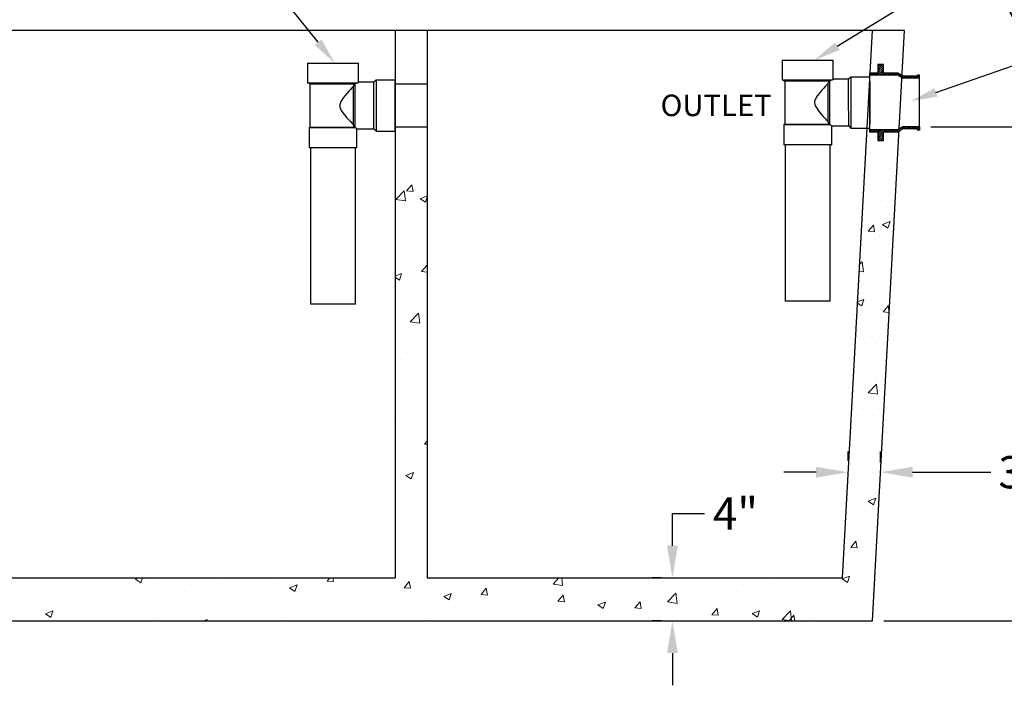
# Model space of a CAD drawing. Units: inches. Extents: x -92 to 153, y -84 to 248.
# Drawn here: x 13 to 105, y -6 to 56 of the extents above; entities that cross this region are included whole.
import ezdxf
from ezdxf import colors
from ezdxf.entities.mleader import LeaderData, LeaderLine
from ezdxf.math import Vec2, Vec3

# ---------------------------------------------------------------- set-up
doc = ezdxf.new("R2010")
doc.units = ezdxf.units.IN
doc.header["$LTSCALE"] = 10
doc.header["$MEASUREMENT"] = 0
doc.layers.add('Accessory', color=6, linetype='Continuous')
doc.layers.add('object', color=1, linetype='Continuous')
for name, color, linetype, lineweight in [('concrete', 8, 'Continuous', 20), ('dimen', 3, 'Continuous', 30), ('text', 3, 'Continuous', 18)]:
    doc.layers.add(name, color=color, linetype=linetype, lineweight=lineweight)
doc.layers.add('Unnamed [1]', color=5, linetype='Continuous', lineweight=0, true_color=0x0000ff)
doc.styles.get("Standard").update_dxf_attribs({"font": 'arial.ttf', "height": 3})
doc.dimstyles.get("Standard").update_dxf_attribs({"dimtxt": 3, "dimasz": 3, "dimexe": 1.93, "dimexo": 1.0625, "dimgap": 1.09, "dimtad": 0, "dimtih": 1, "dimtoh": 1, "dimdec": 4, "dimzin": 0, "dimdsep": 46, "dimlunit": 4, "dimtxsty": 'Standard', "dimcen": 0.5, "dimadec": 0, "dimazin": 0, "dimtfac": 1, "dimtdec": 4, "dimtofl": 0, "dimtmove": 0, "dimatfit": 3, "dimfxl": 1, "dimfrac": 2, "dimtolj": 1, "dimtzin": 0, "dimarcsym": 0})

# ---------------------------------------------------------------- blocks, each defined once
blk = doc.blocks.new('*D4')
at = {"layer": 'Defpoints', "color": 0, "ltscale": 10, "transparency": 16777216}
for p in [(90.24, 13.899), (93.236, 13.899), (93.236, 13.736)]:
    blk.add_point(p, dxfattribs=at)
at = {"layer": 'dimen', "color": 0, "lineweight": -2, "ltscale": 10, "transparency": 16777216}
for p, q in [((90.24, 14.962), (90.24, 15.829)), ((93.236, 14.798), (93.236, 15.829)), ((87.24, 13.899), (84.24, 13.899)), ((96.236, 13.899), (103.53, 13.899))]:
    blk.add_line(p, q, dxfattribs=at)
at = {"layer": 'dimen', "color": 0, "ltscale": 10, "transparency": 16777216}
for points in [[(87.24, 14.399), (87.24, 13.399), (90.24, 13.899)], [(96.236, 14.399), (96.236, 13.399), (93.236, 13.899)]]:
    blk.add_solid(points, dxfattribs=at)
at = {"layer": 'dimen', "color": 0, "ltscale": 10, "transparency": 16777216, "insert": (106.343, 13.899), "char_height": 3, "attachment_point": 5}
blk.add_mtext('\\A1;3"', dxfattribs=at)
blk = doc.blocks.new('*D5')
at = {"layer": 'Defpoints', "color": 0, "ltscale": 10, "transparency": 16777216}
for p in [(73.843, 4.044), (73.843, 4.044), (73.843, 0.044)]:
    blk.add_point(p, dxfattribs=at)
at = {"layer": 'dimen', "color": 0, "lineweight": -2, "ltscale": 10, "transparency": 16777216}
for p, q in [((73.843, 7.044), (73.843, 10.044)), ((73.843, 10.044), (76.843, 10.044)), ((72.78, 4.044), (71.913, 4.044)), ((72.78, 0.044), (71.913, 0.044)), ((73.843, -2.956), (73.843, -5.956))]:
    blk.add_line(p, q, dxfattribs=at)
at = {"layer": 'dimen', "color": 0, "ltscale": 10, "transparency": 16777216}
for points in [[(73.343, 7.044), (74.343, 7.044), (73.843, 4.044)], [(73.343, -2.956), (74.343, -2.956), (73.843, 0.044)]]:
    blk.add_solid(points, dxfattribs=at)
at = {"layer": 'dimen', "color": 0, "ltscale": 10, "transparency": 16777216, "insert": (79.717, 10.044), "char_height": 3, "attachment_point": 5}
blk.add_mtext('\\A1;4"', dxfattribs=at)
blk = doc.blocks.new('CK_HATCH_0009')
at = {"layer": 'Unnamed [1]', "color": 1, "linetype": 'Continuous', "lineweight": 0, "ltscale": 2, "true_color": 0xff0000}
for p, q in [((41.101, 10.218), (41.148, 10.218)), ((41.811, 10.218), (41.923, 10.218)), ((41.102, 10.093), (41.275, 10.093)), ((41.225, 9.968), (41.402, 9.968)), ((41.348, 9.843), (41.529, 9.843)), ((41.471, 9.718), (41.656, 9.718)), ((41.593, 9.593), (41.784, 9.593)), ((41.716, 9.468), (41.911, 9.468)), ((41.839, 9.343), (42.038, 9.343)), ((41.907, 10.093), (42.052, 10.093)), ((41.962, 9.218), (42.255, 9.218)), ((42.028, 9.968), (42.181, 9.968)), ((42.149, 9.843), (42.311, 9.843)), ((42.269, 9.718), (42.44, 9.718)), ((42.39, 9.593), (42.866, 9.593)), ((42.432, 9.468), (42.993, 9.468)), ((42.494, 9.843), (42.611, 9.843)), ((42.544, 9.718), (42.738, 9.718)), ((42.553, 9.343), (43.131, 9.343)), ((42.673, 9.218), (43.255, 9.218)), ((43.123, 9.468), (43.236, 9.468)), ((43.246, 9.718), (43.307, 9.718)), ((43.248, 9.593), (43.432, 9.593)), ((42.085, 9.093), (42.196, 9.093)), ((42.267, 9.093), (42.384, 9.093)), ((42.394, 8.968), (42.514, 8.968)), ((42.521, 8.843), (42.643, 8.843)), ((42.648, 8.718), (42.773, 8.718)), ((42.775, 8.593), (42.902, 8.593)), ((42.794, 9.093), (43.379, 9.093)), ((42.903, 8.468), (43.031, 8.468)), ((42.915, 8.968), (43.502, 8.968)), ((43.03, 8.343), (43.161, 8.343)), ((43.035, 8.843), (43.626, 8.843)), ((43.156, 8.718), (43.75, 8.718)), ((43.277, 8.593), (43.874, 8.593)), ((43.398, 8.468), (43.997, 8.468)), ((43.518, 8.343), (44.121, 8.343)), ((43.157, 8.218), (43.29, 8.218)), ((43.284, 8.093), (43.42, 8.093)), ((43.411, 7.968), (43.549, 7.968)), ((43.539, 7.843), (43.679, 7.843)), ((43.639, 8.218), (44.245, 8.218)), ((43.666, 7.718), (43.808, 7.718)), ((43.76, 8.093), (44.369, 8.093)), ((43.793, 7.593), (43.938, 7.593)), ((43.88, 7.968), (44.492, 7.968)), ((43.92, 7.468), (44.067, 7.468)), ((44.001, 7.843), (44.616, 7.843)), ((44.122, 7.718), (44.74, 7.718)), ((44.243, 7.593), (44.864, 7.593)), ((44.363, 7.468), (44.987, 7.468)), ((44.047, 7.343), (44.196, 7.343)), ((44.175, 7.218), (44.392, 7.218)), ((44.302, 7.093), (44.514, 7.093)), ((44.399, 7.343), (45.111, 7.343)), ((44.429, 6.968), (44.637, 6.968)), ((44.545, 7.218), (45.235, 7.218)), ((44.556, 6.843), (44.76, 6.843)), ((44.673, 7.093), (45.359, 7.093)), ((44.683, 6.718), (44.883, 6.718)), ((44.8, 6.968), (45.482, 6.968)), ((44.811, 6.593), (45.006, 6.593)), ((44.927, 6.843), (45.606, 6.843)), ((44.938, 6.468), (45.128, 6.468)), ((45.054, 6.718), (45.73, 6.718)), ((45.181, 6.593), (45.854, 6.593)), ((45.309, 6.468), (45.977, 6.468)), ((45.065, 6.343), (45.251, 6.343)), ((45.192, 6.218), (45.374, 6.218)), ((45.319, 6.093), (45.497, 6.093)), ((45.436, 6.343), (46.101, 6.343)), ((45.447, 5.968), (45.62, 5.968)), ((45.563, 6.218), (46.225, 6.218)), ((45.574, 5.843), (45.743, 5.843)), ((45.69, 6.093), (46.349, 6.093)), ((45.701, 5.718), (45.865, 5.718)), ((45.817, 5.968), (46.472, 5.968)), ((45.828, 5.593), (45.988, 5.593)), ((45.945, 5.843), (46.596, 5.843)), ((46.072, 5.718), (46.72, 5.718)), ((46.199, 5.593), (46.729, 5.593)), ((45.955, 5.468), (46.11, 5.468)), ((46.083, 5.343), (46.233, 5.343)), ((46.327, 5.468), (46.604, 5.468)), ((23.979, -6.907), (24.125, -6.907)), ((24.077, -7.032), (24.252, -7.032)), ((24.2, -7.157), (24.379, -7.157)), ((24.323, -7.282), (24.506, -7.282)), ((23.944, -7.657), (24.068, -7.657)), ((24.052, -7.782), (24.197, -7.782)), ((24.172, -7.907), (24.326, -7.907)), ((24.293, -8.032), (24.456, -8.032)), ((24.414, -8.157), (24.585, -8.157)), ((24.446, -7.407), (24.633, -7.407)), ((24.569, -7.532), (24.761, -7.532)), ((24.691, -7.657), (24.888, -7.657)), ((24.814, -7.782), (25.015, -7.782)), ((24.937, -7.907), (25.142, -7.907)), ((24.972, -8.032), (25.085, -8.032)), ((25.093, -8.157), (25.208, -8.157)), ((24.365, -8.407), (24.926, -8.407)), ((24.488, -8.532), (25.055, -8.532)), ((24.502, -9.032), (24.526, -9.032)), ((24.531, -8.282), (24.796, -8.282)), ((24.544, -9.157), (24.657, -9.157)), ((24.611, -8.657), (25.185, -8.657)), ((24.623, -9.032), (24.736, -9.032)), ((24.734, -8.782), (25.314, -8.782)), ((24.748, -8.907), (24.833, -8.907)), ((24.845, -8.907), (25.444, -8.907)), ((24.971, -9.032), (25.573, -9.032)), ((25.098, -9.157), (25.703, -9.157)), ((25.214, -8.282), (25.331, -8.282)), ((25.334, -8.407), (25.454, -8.407)), ((25.455, -8.532), (25.577, -8.532)), ((25.576, -8.657), (25.7, -8.657)), ((25.696, -8.782), (25.822, -8.782)), ((25.817, -8.907), (25.945, -8.907)), ((25.938, -9.032), (26.068, -9.032)), ((26.059, -9.157), (26.191, -9.157)), ((25.224, -9.282), (25.832, -9.282)), ((25.35, -9.407), (25.961, -9.407)), ((25.476, -9.532), (26.091, -9.532)), ((25.603, -9.657), (26.22, -9.657)), ((25.729, -9.782), (26.35, -9.782)), ((25.855, -9.907), (26.479, -9.907)), ((25.982, -10.032), (26.609, -10.032)), ((26.179, -9.282), (26.314, -9.282)), ((26.3, -9.407), (26.437, -9.407)), ((26.421, -9.532), (26.559, -9.532)), ((26.541, -9.657), (26.682, -9.657)), ((26.662, -9.782), (26.805, -9.782)), ((26.783, -9.907), (26.928, -9.907)), ((26.904, -10.032), (27.051, -10.032)), ((26.108, -10.157), (26.738, -10.157)), ((26.234, -10.282), (26.932, -10.282)), ((26.36, -10.407), (27.055, -10.407)), ((26.487, -10.532), (27.178, -10.532)), ((26.613, -10.657), (27.3, -10.657)), ((26.739, -10.782), (27.423, -10.782)), ((26.865, -10.907), (27.546, -10.907)), ((26.899, -10.157), (27.174, -10.157)), ((27.087, -10.282), (27.296, -10.282)), ((27.214, -10.407), (27.419, -10.407)), ((27.341, -10.532), (27.542, -10.532)), ((27.468, -10.657), (27.665, -10.657)), ((27.596, -10.782), (27.788, -10.782)), ((27.723, -10.907), (27.911, -10.907)), ((26.992, -11.032), (27.669, -11.032)), ((27.118, -11.157), (27.792, -11.157)), ((27.244, -11.282), (27.915, -11.282)), ((27.37, -11.407), (28.038, -11.407)), ((27.497, -11.532), (28.16, -11.532)), ((27.623, -11.657), (28.283, -11.657)), ((27.749, -11.782), (28.406, -11.782)), ((27.85, -11.032), (28.033, -11.032)), ((27.875, -11.907), (28.529, -11.907)), ((27.977, -11.157), (28.156, -11.157)), ((28.104, -11.282), (28.279, -11.282)), ((28.232, -11.407), (28.402, -11.407)), ((28.359, -11.532), (28.525, -11.532)), ((28.486, -11.657), (28.648, -11.657)), ((28.613, -11.782), (28.77, -11.782)), ((28.742, -11.907), (28.894, -11.907)), ((28.002, -12.032), (28.65, -12.032)), ((28.128, -12.157), (28.773, -12.157)), ((28.254, -12.282), (28.854, -12.282)), ((28.38, -12.407), (28.729, -12.407)), ((28.507, -12.532), (28.604, -12.532)), ((28.869, -12.032), (28.95, -12.032))]:
    blk.add_line(p, q, dxfattribs=at)
blk = doc.blocks.new('*D26')
at = {"layer": 'Defpoints', "color": 0, "ltscale": 10, "transparency": 16777216}
for p in [(96.878, 46.073), (92.489, 0.044), (113.65, 0.044)]:
    blk.add_point(p, dxfattribs=at)
at = {"layer": 'dimen', "color": 0, "lineweight": -2, "ltscale": 10, "transparency": 16777216}
for p, q in [((97.94, 46.073), (115.58, 46.073)), ((113.65, 43.073), (113.65, 25.681)), ((113.65, 3.044), (113.65, 20.436)), ((93.551, 0.044), (115.58, 0.044))]:
    blk.add_line(p, q, dxfattribs=at)
at = {"layer": 'dimen', "color": 0, "ltscale": 10, "transparency": 16777216}
for points in [[(113.15, 43.073), (114.15, 43.073), (113.65, 46.073)], [(113.15, 3.044), (114.15, 3.044), (113.65, 0.044)]]:
    blk.add_solid(points, dxfattribs=at)
at = {"layer": 'dimen', "color": 0, "ltscale": 10, "transparency": 16777216, "insert": (113.65, 23.058), "char_height": 3, "attachment_point": 5}
blk.add_mtext('\\A1;3\'-10"', dxfattribs=at)
blk = doc.blocks.new('POLYLOK IV (RIGHT) OE')
at = {"ltscale": 10}
h = blk.add_hatch(dxfattribs=at)
h.set_pattern_fill('ANSI31', color=256)
h.set_pattern_definition([(45, (-31.55285, 177.7505), (-0.08838835, 0.08838835), [])])
h.paths.add_polyline_path([(1.25, 5.81), (0.75, 5.81), (0.75, 5.01), (0, 5.01), (0, 4.81), (2.612, 4.81), (3.06, 4.52), (4.62, 4.52), (4.62, 4.72), (4.62, 4.82), (4.44, 4.82), (4.44, 4.72), (3.06, 4.72), (2.612, 5.01), (1.25, 5.01)])
h.paths.add_polyline_path([(1.25, -0.49), (2.612, -0.49), (3.06, -0.2), (4.44, -0.2), (4.44, -0.3), (4.62, -0.3), (4.62, -0.2), (4.62, 0), (3.06, 0), (2.612, -0.29), (0, -0.29), (0, -0.49), (0.75, -0.49), (0.75, -1.29), (1.25, -1.29)])
for p, q in [((1.25, 5.81), (0.75, 5.81)), ((0.75, 5.81), (0.75, 5.01)), ((1.25, 5.01), (1.25, 5.81)), ((0.75, 5.01), (0, 5.01)), ((0, -0.49), (0, 5.01)), ((0, 5.01), (0.75, 5.01)), ((2.612, 4.81), (0, 4.81)), ((2.612, 5.01), (1.25, 5.01)), ((3.06, 4.72), (2.612, 5.01)), ((3.06, 4.52), (2.612, 4.81)), ((4.44, 4.72), (3.06, 4.72)), ((4.62, 4.82), (4.44, 4.82)), ((4.44, 4.82), (4.44, 4.72)), ((4.62, 4.72), (4.62, 4.82)), ((4.62, 4.52), (4.62, 4.72)), ((4.62, 4.52), (3.06, 4.52)), ((4.62, 0), (4.62, 4.52)), ((3.06, 0), (2.612, -0.29)), ((4.62, 0), (3.06, 0)), ((4.62, 0), (4.62, -0.2)), ((2.612, -0.29), (0, -0.29)), ((0.75, -0.49), (0, -0.49)), ((0.75, -0.49), (0.75, -1.29)), ((2.612, -0.49), (1.25, -0.49)), ((1.25, -1.29), (1.25, -0.49)), ((3.06, -0.2), (2.612, -0.49)), ((4.44, -0.2), (3.06, -0.2)), ((4.44, -0.3), (4.44, -0.2)), ((4.62, -0.3), (4.44, -0.3)), ((4.62, -0.2), (4.62, -0.3)), ((0.75, -1.29), (1.25, -1.29))]:
    blk.add_line(p, q, dxfattribs=at)
blk = doc.blocks.new('PVC BAFFLE (RIGHT LONG)')
at = {"layer": 'Accessory'}
for p, q in [((202.155, 45.748), (202.155, 43.96)), ((202.167, 45.76), (202.174, 45.76)), ((202.174, 45.76), (202.195, 45.76)), ((202.195, 45.76), (202.23, 45.761)), ((202.23, 45.761), (202.278, 45.761)), ((202.278, 45.761), (202.339, 45.761)), ((202.339, 45.761), (202.414, 45.761)), ((202.414, 45.761), (202.5, 45.761)), ((202.5, 45.761), (202.599, 45.761)), ((202.599, 45.761), (202.709, 45.761)), ((202.709, 45.761), (202.83, 45.761)), ((202.83, 45.761), (202.961, 45.761)), ((202.961, 45.761), (203.101, 45.761)), ((203.101, 45.761), (203.25, 45.761)), ((203.25, 45.761), (203.406, 45.761)), ((203.406, 45.761), (203.569, 45.761)), ((203.569, 45.761), (203.738, 45.761)), ((203.738, 45.761), (203.911, 45.761)), ((203.911, 45.761), (204.088, 45.761)), ((204.088, 45.761), (204.268, 45.761)), ((204.268, 45.761), (204.449, 45.761)), ((204.449, 45.761), (204.631, 45.761)), ((204.631, 45.761), (204.812, 45.762)), ((204.812, 45.762), (204.991, 45.762)), ((204.991, 45.762), (205.168, 45.762)), ((205.168, 45.762), (205.342, 45.762)), ((205.342, 45.762), (205.51, 45.762)), ((205.51, 45.762), (205.673, 45.762)), ((205.673, 45.762), (205.829, 45.762)), ((205.829, 45.762), (205.978, 45.762)), ((205.978, 45.762), (206.118, 45.762)), ((206.118, 45.762), (206.249, 45.762)), ((206.249, 45.762), (206.37, 45.762)), ((206.37, 45.762), (206.48, 45.762)), ((206.48, 45.762), (206.579, 45.762)), ((206.579, 45.762), (206.666, 45.762)), ((206.666, 45.762), (206.74, 45.762)), ((206.74, 45.762), (206.802, 45.762)), ((206.802, 45.762), (206.85, 45.762)), ((206.85, 45.762), (206.884, 45.762)), ((206.884, 45.762), (206.905, 45.762)), ((206.905, 45.762), (206.912, 45.762)), ((206.925, 43.991), (206.925, 45.75)), ((208.556, 44.193), (208.356, 43.993)), ((210.328, 44.194), (208.556, 44.193)), ((208.556, 44.193), (208.556, 44.191)), ((208.556, 44.191), (208.556, 44.177)), ((208.556, 44.177), (208.556, 44.149)), ((208.556, 44.149), (208.556, 44.108)), ((208.556, 44.108), (208.556, 44.053)), ((210.34, 44.181), (210.34, 44.179)), ((202.207, 43.911), (202.205, 43.911)), ((202.221, 43.911), (202.207, 43.911)), ((202.249, 43.911), (202.221, 43.911)), ((202.29, 43.911), (202.249, 43.911)), ((202.28, 43.911), (202.39, 43.801)), ((202.344, 43.911), (202.29, 43.911)), ((202.412, 43.911), (202.344, 43.911)), ((202.39, 43.801), (202.392, 39.811)), ((202.391, 43.801), (202.39, 43.801)), ((202.402, 43.801), (202.391, 43.801)), ((202.427, 43.801), (202.402, 43.801)), ((202.492, 43.911), (202.412, 43.911)), ((202.466, 43.801), (202.427, 43.801)), ((202.518, 43.801), (202.466, 43.801)), ((202.584, 43.911), (202.492, 43.911)), ((202.583, 43.801), (202.518, 43.801)), ((202.661, 43.801), (202.583, 43.801)), ((202.688, 43.911), (202.584, 43.911)), ((202.751, 43.801), (202.661, 43.801)), ((202.803, 43.911), (202.688, 43.911)), ((202.853, 43.801), (202.751, 43.801)), ((202.928, 43.911), (202.803, 43.911)), ((202.965, 43.801), (202.853, 43.801)), ((203.063, 43.911), (202.928, 43.911)), ((203.088, 43.801), (202.965, 43.801)), ((203.207, 43.911), (203.063, 43.911)), ((203.221, 43.801), (203.088, 43.801)), ((203.358, 43.911), (203.207, 43.911)), ((203.361, 43.801), (203.221, 43.801)), ((203.516, 43.911), (203.358, 43.911)), ((203.51, 43.801), (203.361, 43.801)), ((203.665, 43.801), (203.51, 43.801)), ((203.681, 43.911), (203.516, 43.911)), ((203.826, 43.801), (203.665, 43.801)), ((203.851, 43.911), (203.681, 43.911)), ((203.991, 43.801), (203.826, 43.801)), ((204.024, 43.911), (203.851, 43.911)), ((204.16, 43.801), (203.991, 43.801)), ((204.201, 43.911), (204.024, 43.911)), ((204.332, 43.801), (204.16, 43.801)), ((204.38, 43.911), (204.201, 43.911)), ((204.505, 43.801), (204.332, 43.801)), ((204.559, 43.911), (204.38, 43.911)), ((204.678, 43.801), (204.505, 43.801)), ((204.739, 43.911), (204.559, 43.911)), ((204.85, 43.802), (204.678, 43.801)), ((204.917, 43.912), (204.739, 43.911)), ((205.02, 43.802), (204.85, 43.802)), ((205.094, 43.912), (204.917, 43.912)), ((205.187, 43.802), (205.02, 43.802)), ((205.267, 43.912), (205.094, 43.912)), ((205.35, 43.802), (205.187, 43.802)), ((205.435, 43.912), (205.267, 43.912)), ((205.508, 43.802), (205.35, 43.802)), ((205.598, 43.912), (205.435, 43.912)), ((205.659, 43.802), (205.508, 43.802)), ((205.756, 43.912), (205.598, 43.912)), ((205.803, 43.802), (205.659, 43.802)), ((205.905, 43.912), (205.756, 43.912)), ((205.939, 43.802), (205.803, 43.802)), ((206.033, 43.164), (205.833, 42.94)), ((206.047, 43.912), (205.905, 43.912)), ((206.066, 43.802), (205.939, 43.802)), ((206.177, 43.321), (206.033, 43.164)), ((206.18, 43.912), (206.047, 43.912)), ((206.183, 43.802), (206.066, 43.802)), ((206.31, 43.465), (206.177, 43.321)), ((206.303, 43.912), (206.18, 43.912)), ((206.289, 43.802), (206.183, 43.802)), ((206.384, 43.802), (206.289, 43.802)), ((206.416, 43.912), (206.303, 43.912)), ((206.429, 43.592), (206.31, 43.465)), ((206.467, 43.802), (206.384, 43.802)), ((206.517, 43.912), (206.416, 43.912)), ((206.45, 43.613), (206.429, 43.592)), ((206.45, 43.613), (206.538, 43.802)), ((206.451, 40.011), (206.45, 43.613)), ((206.538, 43.802), (206.467, 43.802)), ((206.607, 43.912), (206.517, 43.912)), ((206.538, 43.802), (206.574, 43.839)), ((206.574, 43.839), (206.653, 43.877)), ((206.574, 43.839), (206.576, 39.78)), ((206.684, 43.912), (206.607, 43.912)), ((206.653, 43.877), (206.723, 43.912)), ((206.749, 43.912), (206.684, 43.912)), ((206.801, 43.912), (206.749, 43.912)), ((206.804, 43.912), (206.801, 43.912)), ((206.813, 43.913), (206.804, 43.912)), ((206.821, 43.915), (206.813, 43.913)), ((206.846, 43.925), (206.821, 43.915)), ((206.878, 43.944), (206.846, 43.925)), ((206.898, 43.962), (206.878, 43.944)), ((206.912, 43.977), (206.898, 43.962)), ((206.923, 43.99), (206.912, 43.977)), ((206.924, 43.991), (206.923, 43.99)), ((208.356, 43.993), (206.924, 43.992)), ((208.356, 43.989), (208.356, 43.993)), ((208.356, 43.972), (208.356, 43.989)), ((208.356, 43.941), (208.356, 43.972)), ((208.356, 43.897), (208.356, 43.941)), ((208.356, 43.839), (208.356, 43.897)), ((208.356, 43.769), (208.356, 43.839)), ((208.356, 43.686), (208.356, 43.769)), ((208.356, 43.592), (208.356, 43.686)), ((208.357, 43.486), (208.356, 43.592)), ((208.357, 43.37), (208.357, 43.486)), ((208.357, 43.243), (208.357, 43.37)), ((208.357, 43.108), (208.357, 43.243)), ((208.556, 44.053), (208.556, 43.985)), ((208.556, 43.985), (208.556, 43.904)), ((208.556, 43.904), (208.556, 43.811)), ((208.556, 43.811), (208.556, 43.706)), ((208.556, 43.706), (208.556, 43.59)), ((208.556, 43.59), (208.557, 43.463)), ((208.557, 43.463), (208.557, 43.327)), ((208.557, 43.327), (208.557, 43.182)), ((208.557, 43.182), (208.557, 43.029)), ((205.333, 42.289), (205.251, 42.134)), ((205.428, 42.434), (205.333, 42.289)), ((205.627, 42.697), (205.428, 42.434)), ((205.833, 42.94), (205.627, 42.697)), ((208.357, 42.965), (208.357, 43.108)), ((208.357, 42.814), (208.357, 42.965)), ((208.357, 42.657), (208.357, 42.814)), ((208.357, 42.495), (208.357, 42.657)), ((208.357, 42.328), (208.357, 42.495)), ((208.357, 42.158), (208.357, 42.328)), ((208.557, 43.029), (208.557, 42.869)), ((208.557, 42.869), (208.557, 42.703)), ((208.557, 42.703), (208.557, 42.531)), ((208.557, 42.531), (208.557, 42.355)), ((208.557, 42.355), (208.557, 42.176)), ((205.179, 41.9), (205.175, 41.775)), ((205.175, 41.775), (205.193, 41.651)), ((205.207, 42.02), (205.179, 41.9)), ((205.193, 41.651), (205.244, 41.505)), ((205.251, 42.134), (205.207, 42.02)), ((205.244, 41.505), (205.314, 41.368)), ((205.314, 41.368), (205.468, 41.131)), ((208.357, 41.986), (208.357, 42.158)), ((208.357, 41.813), (208.357, 41.986)), ((208.357, 41.64), (208.357, 41.813)), ((208.357, 41.468), (208.357, 41.64)), ((208.357, 41.298), (208.357, 41.468)), ((208.557, 42.176), (208.557, 41.995)), ((208.557, 41.995), (208.557, 41.813)), ((208.557, 41.813), (208.557, 41.631)), ((208.557, 41.631), (208.557, 41.45)), ((208.557, 41.45), (208.557, 41.271)), ((205.468, 41.131), (205.639, 40.912)), ((205.639, 40.912), (205.813, 40.708)), ((205.813, 40.708), (205.991, 40.508)), ((205.991, 40.508), (206.16, 40.322)), ((208.357, 41.131), (208.357, 41.298)), ((208.358, 40.969), (208.357, 41.131)), ((208.358, 40.812), (208.358, 40.969)), ((208.358, 40.661), (208.358, 40.812)), ((208.358, 40.518), (208.358, 40.661)), ((208.358, 40.382), (208.358, 40.518)), ((208.557, 41.271), (208.557, 41.095)), ((208.557, 41.095), (208.558, 40.923)), ((208.558, 40.923), (208.558, 40.757)), ((208.558, 40.757), (208.558, 40.597)), ((208.558, 40.597), (208.558, 40.444)), ((208.558, 40.444), (208.558, 40.299)), ((202.307, 39.721), (202.308, 37.873)), ((202.392, 39.811), (202.322, 39.741)), ((202.324, 39.741), (202.322, 39.741)), ((202.338, 39.741), (202.324, 39.741)), ((202.366, 39.741), (202.338, 39.741)), ((202.408, 39.741), (202.366, 39.741)), ((202.392, 39.811), (202.393, 39.811)), ((202.393, 39.811), (202.403, 39.811)), ((202.403, 39.811), (202.428, 39.811)), ((202.463, 39.741), (202.408, 39.741)), ((202.428, 39.811), (202.466, 39.811)), ((202.532, 39.741), (202.463, 39.741)), ((202.466, 39.811), (202.518, 39.811)), ((202.518, 39.811), (202.583, 39.811)), ((202.613, 39.741), (202.532, 39.741)), ((202.583, 39.811), (202.661, 39.811)), ((202.707, 39.741), (202.613, 39.741)), ((202.661, 39.811), (202.752, 39.811)), ((202.812, 39.741), (202.707, 39.741)), ((202.752, 39.811), (202.854, 39.811)), ((202.928, 39.741), (202.812, 39.741)), ((202.854, 39.811), (202.966, 39.811)), ((203.055, 39.741), (202.928, 39.741)), ((202.966, 39.811), (203.09, 39.811)), ((203.191, 39.741), (203.055, 39.741)), ((203.09, 39.811), (203.222, 39.811)), ((203.335, 39.741), (203.191, 39.741)), ((203.222, 39.811), (203.364, 39.811)), ((203.487, 39.741), (203.335, 39.741)), ((203.364, 39.811), (203.513, 39.811)), ((203.646, 39.741), (203.487, 39.741)), ((203.513, 39.811), (203.668, 39.811)), ((203.81, 39.741), (203.646, 39.741)), ((203.668, 39.811), (203.83, 39.811)), ((203.98, 39.741), (203.81, 39.741)), ((203.83, 39.811), (203.996, 39.811)), ((204.152, 39.741), (203.98, 39.741)), ((203.996, 39.811), (204.166, 39.811)), ((204.328, 39.741), (204.152, 39.741)), ((204.166, 39.811), (204.338, 39.811)), ((204.504, 39.741), (204.328, 39.741)), ((204.338, 39.811), (204.511, 39.811)), ((204.681, 39.741), (204.504, 39.741)), ((204.511, 39.811), (204.685, 39.811)), ((204.857, 39.742), (204.681, 39.741)), ((204.685, 39.811), (204.857, 39.812)), ((204.857, 39.812), (205.028, 39.812)), ((205.031, 39.742), (204.857, 39.742)), ((205.028, 39.812), (205.195, 39.812)), ((205.202, 39.742), (205.031, 39.742)), ((205.195, 39.812), (205.359, 39.812)), ((205.368, 39.742), (205.202, 39.742)), ((205.359, 39.812), (205.517, 39.812)), ((205.53, 39.742), (205.368, 39.742)), ((205.517, 39.812), (205.668, 39.812)), ((205.685, 39.742), (205.53, 39.742)), ((205.668, 39.812), (205.812, 39.812)), ((205.833, 39.742), (205.685, 39.742)), ((205.812, 39.812), (205.948, 39.812)), ((205.972, 39.742), (205.833, 39.742)), ((205.948, 39.812), (206.075, 39.812)), ((206.103, 39.742), (205.972, 39.742)), ((206.075, 39.812), (206.191, 39.812)), ((206.224, 39.742), (206.103, 39.742)), ((206.16, 40.322), (206.316, 40.155)), ((206.191, 39.812), (206.297, 39.812)), ((206.334, 39.742), (206.224, 39.742)), ((206.297, 39.812), (206.392, 39.812)), ((206.316, 40.155), (206.451, 40.011)), ((206.432, 39.742), (206.334, 39.742)), ((206.392, 39.812), (206.474, 39.812)), ((206.519, 39.742), (206.432, 39.742)), ((206.544, 39.812), (206.451, 40.011)), ((206.474, 39.812), (206.544, 39.812)), ((206.593, 39.742), (206.519, 39.742)), ((206.576, 39.78), (206.544, 39.812)), ((206.654, 39.742), (206.576, 39.78)), ((206.654, 39.742), (206.593, 39.742)), ((206.654, 39.742), (206.662, 39.74)), ((206.662, 39.74), (206.678, 39.732)), ((206.678, 39.732), (206.689, 39.723)), ((206.689, 39.723), (206.738, 39.672)), ((206.738, 39.672), (206.768, 39.641)), ((206.768, 39.641), (206.774, 39.636)), ((206.777, 39.632), (208.358, 39.633)), ((206.778, 37.875), (206.777, 39.632)), ((208.358, 40.256), (208.358, 40.382)), ((208.358, 40.14), (208.358, 40.256)), ((208.358, 40.034), (208.358, 40.14)), ((208.358, 39.94), (208.358, 40.034)), ((208.358, 39.857), (208.358, 39.94)), ((208.358, 39.787), (208.358, 39.857)), ((208.358, 39.729), (208.358, 39.787)), ((208.358, 39.685), (208.358, 39.729)), ((208.358, 39.654), (208.358, 39.685)), ((208.358, 39.637), (208.358, 39.654)), ((208.358, 39.633), (208.358, 39.637)), ((208.358, 39.633), (208.558, 39.433)), ((208.558, 40.299), (208.558, 40.163)), ((208.558, 40.163), (208.558, 40.036)), ((208.558, 40.036), (208.558, 39.92)), ((208.558, 39.92), (208.558, 39.815)), ((208.558, 39.815), (208.558, 39.722)), ((208.558, 39.722), (208.558, 39.641)), ((208.558, 39.641), (208.558, 39.573)), ((208.558, 39.573), (208.558, 39.518)), ((208.558, 39.518), (208.558, 39.477)), ((208.558, 39.477), (208.558, 39.449)), ((208.558, 39.449), (208.558, 39.435)), ((208.558, 39.435), (208.558, 39.433)), ((208.558, 39.433), (210.33, 39.434)), ((202.322, 37.861), (202.32, 37.861)), ((202.336, 37.861), (202.322, 37.861)), ((202.364, 37.861), (202.336, 37.861)), ((202.406, 37.861), (202.364, 37.861)), ((202.461, 37.861), (202.406, 37.861)), ((202.443, 37.861), (202.448, 23.305)), ((202.53, 37.861), (202.461, 37.861)), ((202.611, 37.861), (202.53, 37.861)), ((202.704, 37.861), (202.611, 37.861)), ((202.809, 37.861), (202.704, 37.861)), ((202.925, 37.861), (202.809, 37.861)), ((203.051, 37.861), (202.925, 37.861)), ((203.187, 37.861), (203.051, 37.861)), ((203.331, 37.861), (203.187, 37.861)), ((203.483, 37.861), (203.331, 37.861)), ((203.642, 37.861), (203.483, 37.861)), ((203.806, 37.861), (203.642, 37.861)), ((203.975, 37.861), (203.806, 37.861)), ((204.147, 37.861), (203.975, 37.861)), ((204.322, 37.861), (204.147, 37.861)), ((204.499, 37.861), (204.322, 37.861)), ((204.675, 37.861), (204.499, 37.861)), ((204.851, 37.862), (204.675, 37.861)), ((205.025, 37.862), (204.851, 37.862)), ((205.196, 37.862), (205.025, 37.862)), ((205.363, 37.862), (205.196, 37.862)), ((205.524, 37.862), (205.363, 37.862)), ((205.679, 37.862), (205.524, 37.862)), ((205.828, 37.862), (205.679, 37.862)), ((205.968, 37.862), (205.828, 37.862)), ((206.099, 37.862), (205.968, 37.862)), ((206.22, 37.862), (206.099, 37.862)), ((206.33, 37.862), (206.22, 37.862)), ((206.43, 37.862), (206.33, 37.862)), ((206.517, 37.862), (206.43, 37.862)), ((206.592, 37.862), (206.517, 37.862)), ((206.654, 37.862), (206.592, 37.862)), ((206.643, 23.305), (206.643, 37.862)), ((206.702, 37.862), (206.654, 37.862)), ((206.737, 37.862), (206.702, 37.862)), ((206.758, 37.862), (206.737, 37.862)), ((206.765, 37.862), (206.758, 37.862))]:
    blk.add_line(p, q, dxfattribs=at)
at = {"layer": 'Accessory', "ltscale": 10}
for p, q in [((210.342, 39.446), (210.34, 44.179)), ((210.341, 43.813), (210.341, 39.813)), ((210.341, 41.813), (210.341, 39.813)), ((206.647, 23.305), (202.447, 23.305))]:
    blk.add_line(p, q, dxfattribs=at)
at = {"layer": 'Accessory'}
for centre, radius, start, end in [((202.167, 45.748), 0.0125, 90.0224, 180.0224), ((206.912, 45.75), 0.0125, 0.0224, 90.0224), ((210.328, 44.181), 0.0125, 0.0224, 90.0224), ((202.205, 43.961), 0.05, 180.0224, 270.0224), ((202.327, 39.721), 0.02, 104.49991, 180.0224), ((210.33, 39.446), 0.0125, 270.0224, 0.0224), ((202.32, 37.873), 0.0125, 180.0224, 270.0224), ((206.765, 37.875), 0.0125, 270.0224, 0.0224)]:
    blk.add_arc(centre, radius, start, end, dxfattribs=at)

msp = doc.modelspace()

# ---------------------------------------------------------------- hatches: boundary and pattern name
at = {"layer": 'concrete', "ltscale": 10}
h = msp.add_hatch(dxfattribs=at)
h.set_pattern_fill('AR-CONC', color=256, style=0)
h.paths.add_polyline_path([(50.98422, 45.50826), (47.99314, 45.50826), (47.99314, 4.04393), (-30.72504, 4.04393), (-32.86337, 43.24656), (-35.85891, 43.08317), (-33.51132, 0.04393), (92.48868, 0.04393), (94.77437, 41.94823), (91.77882, 42.11163), (89.7024, 4.04393), (50.98422, 4.04393)])

# ---------------------------------------------------------------- linework, layer by layer
at = {"layer": 'object', "ltscale": 10}
for p, q in [((95.48868, 55.04393), (-36.51132, 55.04393)), ((47.99314, 55.04393), (47.99314, 4.04393)), ((50.98422, 55.04393), (50.98422, 4.04393)), ((89.7024, 4.04393), (92.48422, 55.04393)), ((92.48868, 0.04393), (95.48868, 55.04393)), ((50.98422, 50.05936), (47.99314, 50.05936)), ((50.98422, 46.05936), (47.99314, 46.05936)), ((-30.72504, 4.04393), (47.99314, 4.04393)), ((50.98422, 4.04393), (89.7024, 4.04393)), ((-33.51132, 0.04393), (92.48868, 0.04393))]:
    msp.add_line(p, q, dxfattribs=at)

# ---------------------------------------------------------------- block references
at = {"layer": 'Accessory', "ltscale": 10}
msp.add_blockref('POLYLOK IV (RIGHT) OE', (92.25789, 46.08446), dxfattribs=at)
at = {"layer": 'dimen', "ltscale": 10}
for p in [(-162.34812, 6.24951), (-118.08337, 6.53164)]:
    msp.add_blockref('PVC BAFFLE (RIGHT LONG)', p, dxfattribs=at)
at = {"layer": 'object', "rotation": 135}
msp.add_blockref('CK_HATCH_0009', (101.6763, 45.20655), dxfattribs=at)

# ---------------------------------------------------------------- texts
at = {"layer": 'text', "ltscale": 10}
msp.add_text('OUTLET', height=2, dxfattribs=at).set_placement((72.7434, 47.07949))

# ---------------------------------------------------------------- dimensions: what is measured, and where the dimension line sits
at = {"layer": 'dimen', "ltscale": 10}
dim = msp.add_linear_dim(base=(113.65001, 0.04393), p1=(96.87789, 46.07259), p2=(92.48868, 0.04393), angle=90, dimstyle='Standard', dxfattribs=at)
dim.commit()
dim.dimension.update_dxf_attribs({"geometry": '*D26', "text_midpoint": (113.65001, 23.05826)})
dim = msp.add_linear_dim(base=(93.23551, 13.89924), p1=(90.23997, 13.89924), p2=(93.23551, 13.73585), dimstyle='Standard', dxfattribs=at)
dim.commit()
dim.dimension.update_dxf_attribs({"geometry": '*D4', "text_midpoint": (106.34296, 13.89924), "dimtype": 160})
dim = msp.add_linear_dim(base=(73.84267, 4.04393), p1=(73.84267, 0.04393), p2=(73.84267, 4.04393), angle=90, dimstyle='Standard', dxfattribs=at)
dim.commit()
dim.dimension.update_dxf_attribs({"geometry": '*D5', "text_midpoint": (79.71711, 10.04393), "dimtype": 160})

# ---------------------------------------------------------------- leaders
ml = msp.add_multileader_mtext('Standard', dxfattribs=at)
ml.set_content('PVC BAFFLE\\P(PROVIDED)', color=256)
ml.set_leader_properties()
ml.build(insert=Vec2(0, 0))
ml.multileader.update_dxf_attribs({"text_right_attachment_type": 6, "dogleg_length": 2.5, "arrow_head_size": 2.5})
ctx = ml.context
ctx.base_point, ctx.char_height, ctx.arrow_head_size, ctx.landing_gap_size, ctx.plane_origin = Vec3(15.68086, 62.39183), 2, 2.5, 0.09, Vec3(39.8573, 51.19458)
ctx.right_attachment, ctx.text_align_type = 6, 2
notes = []
notes.append((ctx, [(0, (1, 1, 0), (35.07437, 61.09784), (-1, 0), 2.5, [(0, [(42.37308, 52.011)], 0, [])])]))
ctx.mtext.insert, ctx.mtext.width, ctx.mtext.alignment, ctx.mtext.flow_direction = Vec3(32.48437, 63.68583), 19.358557, 3, 5
ml = msp.add_multileader_mtext('Standard', dxfattribs=at)
ml.set_content('PVC BAFFLE \\P(PROVIDED BY OTHER)', color=256)
ml.set_leader_properties()
ml.build(insert=Vec2(0, 0))
ml.multileader.update_dxf_attribs({"text_right_attachment_type": 6, "dogleg_length": 2.375, "arrow_head_size": 2.5})
ctx = ml.context
ctx.base_point, ctx.char_height, ctx.arrow_head_size, ctx.landing_gap_size, ctx.plane_origin = Vec3(103.57536, 60.88974), 2, 2.5, 1.25, Vec3(88.00302, 52.40777)
ctx.right_attachment = 6
notes.append((ctx, [(0, (1, 1, 0), (101.11036, 60.88974), (1, 0), 2.465, [(0, [(87.08501, 52.2933)], 0, [])])]))
ctx.mtext.insert, ctx.mtext.width, ctx.mtext.flow_direction = Vec3(104.82536, 62.18374), 48.2549137, 5
ml = msp.add_multileader_mtext('Standard', dxfattribs=at)
ml.set_content('POLYLOK POLY IV BOOT SEALS', color=256)
ml.set_leader_properties()
ml.build(insert=Vec2(0, 0))
ml.multileader.update_dxf_attribs({"text_right_attachment_type": 6, "dogleg_length": 2.5, "arrow_head_size": 2.5})
ctx = ml.context
ctx.base_point, ctx.char_height, ctx.arrow_head_size, ctx.landing_gap_size, ctx.plane_origin = Vec3(108.77574, 52.02425), 2, 2.5, 1.25, Vec3(96.05206, 48.47074)
ctx.right_attachment = 6
notes.append((ctx, [(0, (1, 1, 0), (106.27574, 52.02425), (1, 0), 2.5, [(0, [(96.05206, 48.47074)], 0, [])])]))
ctx.mtext.insert, ctx.mtext.width, ctx.mtext.flow_direction = Vec3(110.02574, 53.0413), 25.7331408, 5
for ctx, leaders in notes:
    for number, flags, end, landing, length, lines in leaders:
        leader = LeaderData()
        leader.index, (leader.has_last_leader_line, leader.has_dogleg_vector, leader.attachment_direction) = number, flags
        leader.last_leader_point, leader.dogleg_vector, leader.dogleg_length = Vec3(end), Vec3(landing), length
        for number, points, colour, breaks in lines:
            line = LeaderLine()
            line.index, line.vertices, line.color, line.breaks = number, Vec3.list(points), colors.encode_raw_color(colour), breaks
            leader.lines.append(line)
        ctx.leaders.append(leader)

doc.saveas('drawing.dxf')
